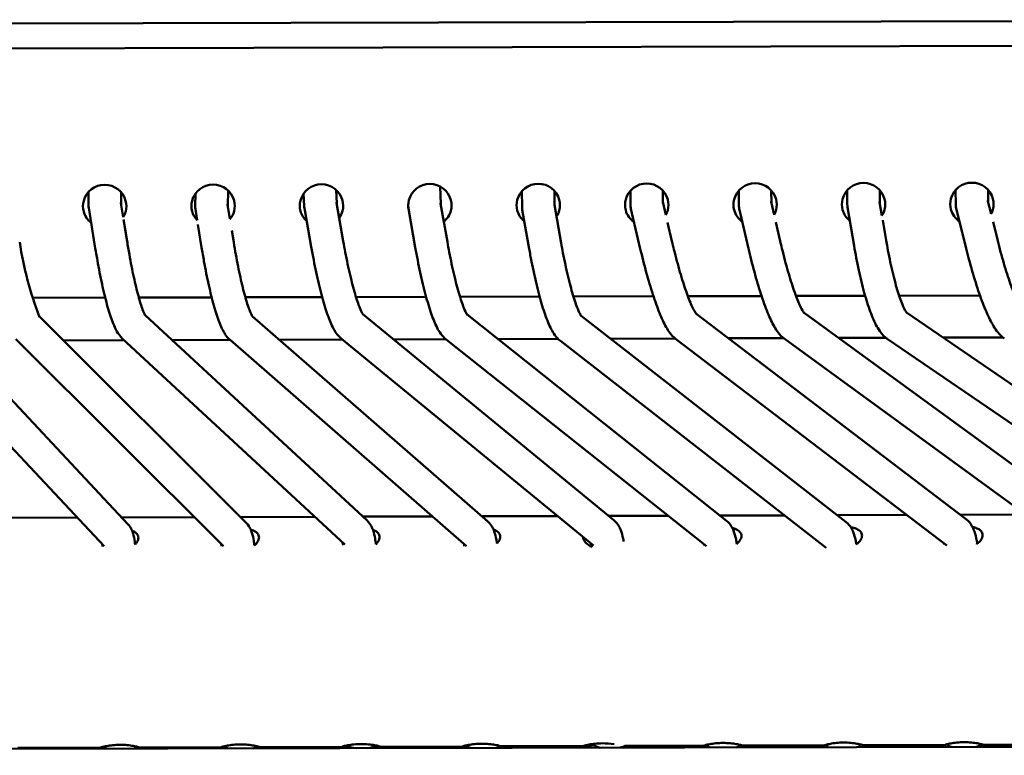
# Model space of a CAD drawing. Units: millimetres. Extents: x 0 to 420, y 0 to 247.
# Drawn here: x 159 to 171, y 236 to 245 of the extents above; entities that cross this region are included whole.
import ezdxf

# ---------------------------------------------------------------- set-up
doc = ezdxf.new("R2010")
doc.units = ezdxf.units.MM
doc.header["$LTSCALE"] = 0.75
doc.layers.add('Visible', color=7, linetype='Continuous', lineweight=50)

msp = doc.modelspace()

# ---------------------------------------------------------------- linework, layer by layer
at = {"layer": 'Visible', "extrusion": (-1e-16, -1, 2.966e-13)}
for p, q in [((57.2409, 245.2), (179.2102, 245.47443)), ((53.90973, 244.86954), (182.54573, 245.18061)), ((163.70122, 243.20382), (163.69617, 243.42004)), ((159.37017, 243.18807), (159.36904, 243.35427)), ((159.77005, 243.20609), (159.76907, 243.35162)), ((160.68111, 243.1817), (160.68655, 243.33813)), ((161.08156, 243.18746), (161.08791, 243.37017)), ((162.02243, 243.18178), (162.01504, 243.33463)), ((162.42136, 243.21356), (162.41328, 243.38088)), ((164.70112, 243.16703), (164.69979, 243.36426)), ((165.101, 243.18658), (165.09977, 243.36746)), ((166.03455, 243.19362), (166.03337, 243.36778)), ((166.43439, 243.21882), (166.43336, 243.3704)), ((167.36788, 243.19682), (167.3667, 243.371)), ((167.76772, 243.22158), (167.76669, 243.37362)), ((168.70121, 243.20003), (168.70003, 243.37423)), ((169.10109, 243.21899), (169.10002, 243.37685)), ((170.03336, 243.37745), (170.03454, 243.20324)), ((170.43335, 243.38007), (170.43437, 243.22964)), ((159.79597, 243.04515), (159.76859, 243.21516)), ((161.10831, 243.02317), (161.07965, 243.19914)), ((162.50258, 242.74878), (162.42007, 243.22092)), ((163.30168, 243.17937), (163.30128, 243.19665)), ((163.78251, 242.74161), (163.69965, 243.21274)), ((165.18232, 242.72608), (165.09924, 243.19654)), ((166.46871, 243.07275), (166.43129, 243.23201)), ((167.80149, 243.07495), (167.76474, 243.23451)), ((168.78545, 242.69038), (168.70405, 243.16777)), ((169.12732, 243.06517), (169.09945, 243.2286)), ((170.47012, 243.08512), (170.43094, 243.2435)), ((159.44844, 242.68725), (159.3727, 243.15763)), ((160.70561, 243.00735), (160.68359, 243.1426)), ((162.10855, 242.67992), (162.02518, 243.157)), ((163.38855, 242.67233), (163.30465, 243.14941)), ((164.78842, 242.65651), (164.70416, 243.1336)), ((166.1556, 242.65659), (166.03985, 243.14922)), ((167.48634, 242.66104), (167.37298, 243.15329)), ((170.16388, 242.65744), (170.04039, 243.15656)), ((159.84335, 242.75083), (159.80074, 243.01547)), ((160.76018, 242.67221), (160.71418, 242.95472)), ((166.54499, 242.74808), (166.49042, 242.98033)), ((167.87614, 242.75081), (167.8222, 242.985)), ((169.17976, 242.75761), (169.13695, 243.00866)), ((170.55217, 242.75351), (170.49459, 242.98624)), ((161.15498, 242.7365), (161.13147, 242.88088)), ((168.92097, 242.07751), (168.07099, 242.07546)), ((170.33342, 242.08093), (169.33922, 242.07853)), ((159.57433, 242.05491), (158.68034, 242.05275)), ((160.88422, 242.05808), (159.98769, 242.05591)), ((162.24275, 242.06136), (161.29796, 242.05908)), ((163.52142, 242.06446), (162.65882, 242.06237)), ((164.91705, 242.06783), (163.9377, 242.06546)), ((166.31755, 242.07122), (165.33304, 242.06884)), ((167.64725, 242.07443), (166.74103, 242.07224)), ((162.79466, 239.31123), (160.06457, 241.83882)), ((165.832, 239.31523), (162.7421, 241.85041)), ((167.21715, 239.3086), (164.0254, 241.84514)), ((170.16714, 239.32287), (166.83931, 241.86129)), ((171.64251, 239.33421), (168.16942, 241.86762)), ((173.11605, 239.34353), (169.42868, 241.87273)), ((159.85346, 239.26937), (157.46932, 241.81357)), ((161.31071, 239.28038), (158.7646, 241.82058)), ((164.28084, 239.29848), (161.38179, 241.8282)), ((168.6871, 239.29337), (165.42747, 241.83082)), ((159.56159, 238.99586), (157.17156, 241.54634)), ((161.0282, 238.99721), (158.47466, 241.54482)), ((159.80844, 241.53085), (159.05736, 241.5285)), ((162.52292, 239.01771), (159.78371, 241.55374)), ((161.10951, 241.53491), (160.39524, 241.53268)), ((164.01785, 238.99709), (161.10939, 241.53501)), ((162.49076, 241.53922), (161.71572, 241.5368)), ((165.57828, 239.00599), (162.47898, 241.54889)), ((163.76252, 241.54319), (163.11899, 241.54118)), ((166.96828, 238.99544), (163.7671, 241.53947)), ((165.14416, 241.5475), (164.40282, 241.54519)), ((168.44139, 238.97773), (165.17234, 241.52252)), ((166.58531, 241.552), (165.78884, 241.54951)), ((169.92454, 239.00483), (166.58909, 241.54907)), ((167.91794, 241.55616), (167.24209, 241.55405)), ((171.40678, 239.01105), (167.92585, 241.55018)), ((169.17828, 241.56009), (168.59351, 241.55827)), ((172.88979, 239.01366), (169.19276, 241.5495)), ((170.61733, 241.56458), (169.88128, 241.56229)), ((159.23093, 239.34871), (158.30343, 239.34582)), ((160.67137, 239.35321), (159.77751, 239.35042)), ((162.15553, 239.35784), (161.23595, 239.35497)), ((163.59926, 239.36235), (162.74234, 239.35968)), ((165.1381, 239.36715), (164.20548, 239.36424)), ((166.49523, 239.37139), (165.76632, 239.36911)), ((167.92994, 239.37587), (167.13562, 239.37339)), ((169.43197, 239.38055), (168.57852, 239.37789)), ((170.89396, 239.38512), (170.08882, 239.38261)), ((118.40337, 236.4234), (195.65566, 236.57694)), ((159.52545, 236.51874), (158.50106, 236.51554)), ((159.95467, 236.53048), (159.95467, 236.53138)), ((161.00877, 236.52337), (159.98438, 236.52017)), ((162.49209, 236.528), (161.4677, 236.5248)), ((163.9754, 236.53263), (162.95101, 236.52943)), ((164.03013, 236.54422), (164.0301, 236.54915)), ((165.45872, 236.53726), (164.43433, 236.53406)), ((165.58392, 236.55896), (165.5839, 236.5648)), ((166.94204, 236.54189), (165.96705, 236.53885)), ((166.97747, 236.55001), (166.97745, 236.55433)), ((167.37746, 236.5521), (167.37746, 236.55307)), ((168.42536, 236.54652), (167.40096, 236.54332)), ((168.45298, 236.5333), (168.45283, 236.55712)), ((168.85297, 236.53578), (168.85282, 236.55955)), ((169.90867, 236.55115), (168.88428, 236.54795)), ((169.93826, 236.5587), (169.93823, 236.56224)), ((170.33825, 236.56155), (170.33823, 236.56371)), ((171.39199, 236.55578), (170.3676, 236.55258))]:
    msp.add_line(p, q, dxfattribs=at)
at = {"layer": 'Visible'}
for centre, radius, start, end in [((159.56787, 243.17624), 0.26708, 14.981744, 165.29594), ((160.9012, 243.17946), 0.26708, 14.981744, 165.29594), ((162.23453, 243.18269), 0.26708, 14.981744, 165.29594), ((163.56786, 243.18591), 0.26708, 14.981744, 165.29594), ((164.90119, 243.18914), 0.26708, 14.981744, 165.29594), ((166.23452, 243.19236), 0.26708, 14.981744, 165.29594), ((167.56785, 243.19559), 0.26708, 14.981744, 165.29594), ((168.90117, 243.19881), 0.26708, 14.981744, 165.29594), ((170.2345, 243.20203), 0.26708, 14.981744, 165.29594), ((159.55438, 243.17875), 0.25313, 194.925245, 232.95093), ((159.58456, 243.17771), 0.24969, 327.84942, 345.407085), ((160.91587, 243.18162), 0.25181, 319.737205, 345.371707), ((162.22072, 243.18502), 0.25277, 194.904266, 228.553701), ((162.2502, 243.18451), 0.25076, 323.711777, 345.389185), ((163.58132, 243.18854), 0.2531, 308.45936, 345.336875), ((164.91746, 243.19075), 0.25012, 326.029032, 345.399779), ((166.25157, 243.19371), 0.24929, 330.630867, 345.413713), ((167.58489, 243.19694), 0.24931, 330.37135, 345.41345), ((168.91769, 243.20034), 0.24987, 327.041453, 345.404025), ((170.25157, 243.20338), 0.24928, 331.3154, 345.413922), ((162.91335, 243.39785), 4.43932, 188.557937, 200.871191), ((161.92209, 238.91728), 0.58659, 9.061503, 12.439042), ((163.46976, 238.90159), 0.53269, 10.322272, 13.140997), ((164.99711, 238.90039), 0.56551, 9.036948, 13.403289), ((165.69215, 235.64772), 0.92339, 81.247349, 90.188775)]:
    msp.add_arc(centre, radius, start, end, dxfattribs=at)
at = {"layer": 'Visible', "extrusion": (0, 0, -1)}
for centre, radius, start, end in [((-159.57016, 243.18942), 0.2, 350.853729, 359.612649), ((-160.88099, 243.17474), 0.2, 350.75179, 1.992485), ((-162.22219, 243.19143), 0.2, 350.087308, 357.234192), ((-163.50163, 243.18405), 0.2, 350.025907, 358.66005), ((-164.90112, 243.16838), 0.2, 349.985144, 359.61213), ((-166.23455, 243.19497), 0.2, 346.777599, 359.612393), ((-167.56787, 243.19818), 0.2, 347.031215, 359.612393), ((-168.9012, 243.20139), 0.2, 350.324018, 359.612393), ((-170.23453, 243.20459), 0.2, 346.103082, 359.612393), ((-160.88708, 243.18167), 0.25244, 315.84868, 345.104668), ((-164.88752, 243.19155), 0.25293, 308.888729, 345.086446), ((-166.22145, 243.19511), 0.2536, 304.361788, 345.046456), ((-167.55473, 243.19831), 0.25355, 304.60802, 345.04958), ((-168.8876, 243.20127), 0.25303, 307.816442, 345.080357), ((-170.22156, 243.20486), 0.25375, 303.715116, 345.037805)]:
    msp.add_arc(centre, radius, start, end, dxfattribs=at)
for centre, major_axis, ratio, start_param, end_param in [((159.56785, 243.17942), (0.26666, 0.0018), 0.97864836, 2.89333399, 3.3986945), ((159.57016, 243.18942), (0.19954, 0.01664), 0.77350618, -0.09048484, -0.05916998), ((159.56785, 243.17942), (0.26666, 0.0018), 0.97864836, -0.24825866, 0.25710185), ((160.90117, 243.18265), (0.26666, 0.0018), 0.97864836, 2.89333399, 3.3986945), ((160.88099, 243.17474), (0.19998, 0.01268), 0.77378787, -0.11609657, -0.07600134), ((160.90117, 243.18265), (0.26666, 0.0018), 0.97864836, -0.24825866, 0.25710185), ((162.2345, 243.18587), (0.26666, 0.0018), 0.97864836, 2.89333399, 3.3986945), ((162.2345, 243.18587), (0.26666, 0.0018), 0.97864836, -0.24825866, 0.25710185), ((163.56783, 243.1891), (0.26666, 0.0018), 0.97864836, 2.92070146, 3.3986945), ((163.56783, 243.1891), (0.26666, 0.0018), 0.97864836, -0.24825866, 0.25710185), ((164.90116, 243.19232), (0.26666, 0.0018), 0.97864836, 2.89333399, 3.3986945), ((164.90116, 243.19232), (0.26666, 0.0018), 0.97864836, -0.24825866, 0.25710185), ((166.23449, 243.19554), (0.26666, 0.0018), 0.97864836, 2.89333399, 3.3986945), ((166.23455, 243.19497), (0.19909, 0.02376), 0.77413835, -0.13252755, -0.0868525), ((166.23449, 243.19554), (0.26666, 0.0018), 0.97864836, -0.24825866, 0.25710185), ((167.56782, 243.19877), (0.26666, 0.0018), 0.97864836, 2.89333399, 3.3986945), ((167.56787, 243.19818), (0.19912, 0.02331), 0.7740982, -0.12991293, -0.08512632), ((167.56782, 243.19877), (0.26666, 0.0018), 0.97864836, -0.24825866, 0.25710185), ((168.90115, 243.20199), (0.26666, 0.0018), 0.97864836, 2.89333399, 3.3986945), ((168.90115, 243.20199), (0.26666, 0.0018), 0.97864836, -0.24825866, 0.25710185), ((170.23448, 243.20522), (0.26666, 0.0018), 0.97864836, 2.89333399, 3.3986945), ((170.23453, 243.20459), (0.199, 0.02494), 0.77424893, -0.13948014, -0.09144643), ((170.23448, 243.20522), (0.26666, 0.0018), 0.97864836, -0.24825866, 0.25710185)]:
    msp.add_ellipse(centre, major_axis=major_axis, ratio=ratio, start_param=start_param, end_param=end_param, dxfattribs=at)
at = {"layer": 'Visible', "extrusion": (0, -1e-16, -1)}
for centre, major_axis, ratio, start_param, end_param in [((162.22219, 243.19143), (0.19893, 0.0221), 0.77311874, -0.0738501, -0.04824328), ((163.50163, 243.18405), (0.19925, 0.01974), 0.77355669, -0.08919361, -0.05832957), ((168.9012, 243.20139), (0.19949, 0.01756), 0.77364847, -0.09594554, -0.06276429)]:
    msp.add_ellipse(centre, major_axis=major_axis, ratio=ratio, start_param=start_param, end_param=end_param, dxfattribs=at)
at = {"layer": 'Visible', "extrusion": (0, 1e-16, -1)}
msp.add_ellipse((164.90112, 243.16838), major_axis=(0.19946, 0.01816), ratio=0.77377832, start_param=-0.09943519, end_param=-0.06506751, dxfattribs=at)
at = {"layer": 'Visible'}
for centre, major_axis, ratio, start_param, end_param in [((159.75467, 236.531), (-0.2, 0.00052), 0.26628823, 0.03268651, 0.51461926), ((159.75467, 236.531), (-0.2, 0.00052), 0.26628823, 2.66141234, 3.14159265), ((161.24236, 236.54237), (0.2, 0.00124), 0.26874505, 3.24391892, 3.80655998), ((161.24236, 236.54237), (0.2, 0.00124), 0.26874505, -0.69627343, -0.15091559), ((162.72958, 236.56224), (0.2, 0.00074), 0.26893843, 3.48525392, 4.36801104), ((162.72958, 236.56224), (0.2, 0.00074), 0.26893843, -1.23923963, -0.39525467), ((164.23012, 236.54545), (0.2, 0.00123), 0.26880291, 3.14159265, 3.73987506), ((164.23012, 236.54545), (0.2, 0.00123), 0.26880291, -0.62923402, -0.13992125), ((165.78392, 236.55972), (0.2, 0.00075), 0.26763763, 3.14159265, 4.04154807), ((165.78392, 236.55972), (0.2, 0.00075), 0.26763763, -0.91325105, -0.33443627), ((167.17747, 236.55106), (0.2, 0.00104), 0.26755849, 3.14159265, 3.74094074), ((167.17747, 236.55106), (0.2, 0.00104), 0.26755849, -0.62351726, 0), ((168.65297, 236.53454), (0.2, 0.00124), 0.26750165, 3.14159265, 3.33810583), ((168.65297, 236.53454), (0.2, 0.00124), 0.26750165, -0.2279326, 0), ((170.13825, 236.56013), (0.19999, 0.00143), 0.26922325, 3.14159265, 3.8035444), ((170.13825, 236.56013), (0.19999, 0.00143), 0.26922325, -0.70015186, 0)]:
    msp.add_ellipse(centre, major_axis=major_axis, ratio=ratio, start_param=start_param, end_param=end_param, dxfattribs=at)
for points, knots in [([(159.78371, 241.55374), (159.75883, 241.57678), (159.74359, 241.59805), (159.70017, 241.66581), (159.67992, 241.71351), (159.63747, 241.82852), (159.61691, 241.89488), (159.57587, 242.04561), (159.55551, 242.12983), (159.51576, 242.31239), (159.49638, 242.41069), (159.4678, 242.57019), (159.45793, 242.62829), (159.44844, 242.68725)], [4.85983024, 4.85983024, 4.85983024, 4.85983024, 4.96887386, 4.96887386, 5.21253043, 5.21253043, 5.456187, 5.456187, 5.69984357, 5.69984357, 5.94350015, 5.94350015, 6.0781131, 6.0781131, 6.0781131, 6.0781131]), ([(160.06725, 241.83437), (160.06725, 241.83437), (160.06495, 241.8379), (160.05518, 241.85662), (160.04488, 241.87983), (160.01804, 241.95275), (160.00024, 242.00945), (159.96364, 242.14412), (159.94474, 242.22221), (159.90739, 242.39399), (159.88893, 242.48768), (159.86171, 242.63979), (159.85236, 242.69487), (159.84335, 242.75083)], [4.9509964, 4.9509964, 4.9509964, 4.9509964, 5.03810129, 5.03810129, 5.21430499, 5.21430499, 5.45796157, 5.45796157, 5.70161814, 5.70161814, 5.94527471, 5.94527471, 6.0781131, 6.0781131, 6.0781131, 6.0781131]), ([(161.38456, 241.82379), (161.38456, 241.82379), (161.38191, 241.82769), (161.3711, 241.84775), (161.3601, 241.87178), (161.33182, 241.94645), (161.31332, 242.00382), (161.27548, 242.13969), (161.25603, 242.21831), (161.21781, 242.39095), (161.19902, 242.48498), (161.17219, 242.63355), (161.16343, 242.68464), (161.15498, 242.7365)], [4.95233977, 4.95233977, 4.95233977, 4.95233977, 5.04507796, 5.04507796, 5.2238901, 5.2238901, 5.46754667, 5.46754667, 5.71120324, 5.71120324, 5.95485981, 5.95485981, 6.0781131, 6.0781131, 6.0781131, 6.0781131]), ([(162.7449, 241.84623), (162.7449, 241.84623), (162.74171, 241.85067), (162.72933, 241.8727), (162.7173, 241.8979), (162.68685, 241.97481), (162.66724, 242.0327), (162.62716, 242.16926), (162.60658, 242.24803), (162.56616, 242.42064), (162.54629, 242.51449), (162.51894, 242.65732), (162.51063, 242.70274), (162.50258, 242.74878)], [3.36193583, 3.36193583, 3.36193583, 3.36193583, 3.46252235, 3.46252235, 3.64515587, 3.64515587, 3.88786163, 3.88786163, 4.13056739, 4.13056739, 4.37327315, 4.37327315, 4.48311381, 4.48311381, 4.48311381, 4.48311381]), ([(164.02822, 241.84105), (164.02822, 241.84105), (164.0247, 241.84581), (164.01146, 241.86902), (163.99893, 241.89493), (163.96751, 241.97329), (163.94749, 242.0317), (163.90667, 242.16919), (163.88578, 242.24837), (163.84488, 242.42164), (163.82484, 242.51574), (163.7979, 242.65599), (163.79008, 242.69853), (163.78251, 242.74161)], [3.36222166, 3.36222166, 3.36222166, 3.36222166, 3.4674102, 3.4674102, 3.65213711, 3.65213711, 3.89484287, 3.89484287, 4.13754863, 4.13754863, 4.38025439, 4.38025439, 4.48311381, 4.48311381, 4.48311381, 4.48311381]), ([(165.43029, 241.8268), (165.43029, 241.8268), (165.42654, 241.8318), (165.41268, 241.85588), (165.39981, 241.88229), (165.36772, 241.96167), (165.34742, 242.02045), (165.30612, 242.1586), (165.28503, 242.23806), (165.24382, 242.41179), (165.22368, 242.50608), (165.19704, 242.64452), (165.18957, 242.68505), (165.18232, 242.72608)], [3.36232356, 3.36232356, 3.36232356, 3.36232356, 3.47079134, 3.47079134, 3.65698957, 3.65698957, 3.89969533, 3.89969533, 4.14240109, 4.14240109, 4.38510685, 4.38510685, 4.48311381, 4.48311381, 4.48311381, 4.48311381]), ([(166.84169, 241.85824), (166.84169, 241.85824), (166.8366, 241.86454), (166.8191, 241.8929), (166.80382, 241.92182), (166.76626, 242.0055), (166.74284, 242.06501), (166.69425, 242.20378), (166.66901, 242.28312), (166.61867, 242.45598), (166.59356, 242.5495), (166.56112, 242.68035), (166.55299, 242.71404), (166.54499, 242.74808)], [4.95674021, 4.95674021, 4.95674021, 4.95674021, 5.08009828, 5.08009828, 5.27445995, 5.27445995, 5.51590468, 5.51590468, 5.7573494, 5.7573494, 5.99879412, 5.99879412, 6.08095199, 6.08095199, 6.08095199, 6.08095199]), ([(168.17187, 241.86457), (168.17187, 241.86457), (168.17187, 241.86457), (168.17173, 241.86473), (168.1663, 241.87132), (168.14794, 241.90066), (168.13221, 241.93013), (168.09389, 242.01497), (168.07023, 242.07491), (168.02145, 242.2145), (167.99625, 242.2942), (167.94629, 242.46766), (167.92152, 242.56142), (167.89047, 242.6894), (167.88324, 242.71996), (167.87614, 242.75081)], [4.95821644, 4.95821644, 4.95821644, 4.95821644, 4.95973276, 4.95973276, 5.08615091, 5.08615091, 5.28194585, 5.28194585, 5.52328965, 5.52328965, 5.76463346, 5.76463346, 6.00597726, 6.00597726, 6.08045639, 6.08045639, 6.08045639, 6.08045639]), ([(169.19276, 241.5495), (169.15784, 241.57345), (169.13456, 241.5992), (169.07696, 241.67344), (169.04989, 241.7252), (168.99626, 241.84634), (168.97099, 241.91541), (168.92186, 242.07067), (168.89813, 242.15675), (168.85291, 242.34234), (168.83146, 242.44181), (168.80255, 242.59297), (168.7938, 242.64138), (168.78545, 242.69038)], [3.26811046, 3.26811046, 3.26811046, 3.26811046, 3.39934808, 3.39934808, 3.64180754, 3.64180754, 3.884267, 3.884267, 4.12672646, 4.12672646, 4.36918591, 4.36918591, 4.48040776, 4.48040776, 4.48040776, 4.48040776]), ([(169.4316, 241.86895), (169.4316, 241.86895), (169.42636, 241.87539), (169.4089, 241.90456), (169.39422, 241.93383), (169.35905, 242.01898), (169.33771, 242.07982), (169.29504, 242.22159), (169.27362, 242.30261), (169.23251, 242.47886), (169.21281, 242.5741), (169.18956, 242.70113), (169.18459, 242.72925), (169.17976, 242.75761)], [3.36324526, 3.36324526, 3.36324526, 3.36324526, 3.49099777, 3.49099777, 3.68509857, 3.68509857, 3.92755803, 3.92755803, 4.17001749, 4.17001749, 4.41247695, 4.41247695, 4.48040776, 4.48040776, 4.48040776, 4.48040776]), ([(170.86648, 241.87718), (170.86648, 241.87718), (170.86644, 241.87722), (170.86536, 241.87837), (170.85873, 241.88617), (170.83721, 241.91909), (170.81948, 241.95089), (170.77734, 242.03998), (170.75197, 242.10109), (170.69984, 242.24244), (170.673, 242.32273), (170.61993, 242.49685), (170.59369, 242.59067), (170.56308, 242.70984), (170.55759, 242.7316), (170.55217, 242.75351)], [4.95976064, 4.95976064, 4.95976064, 4.95976064, 4.97030893, 4.97030893, 5.10382693, 5.10382693, 5.30612559, 5.30612559, 5.54668436, 5.54668436, 5.78724313, 5.78724313, 6.0278019, 6.0278019, 6.08098358, 6.08098358, 6.08098358, 6.08098358]), ([(161.10939, 241.53502), (161.08263, 241.55836), (161.066, 241.58051), (161.0199, 241.64963), (160.99837, 241.69823), (160.95378, 241.81463), (160.93231, 241.88161), (160.88969, 242.03344), (160.86866, 242.11814), (160.82779, 242.30153), (160.80798, 242.40019), (160.77923, 242.55845), (160.76951, 242.61493), (160.76018, 242.67221)], [4.85983024, 4.85983024, 4.85983024, 4.85983024, 4.97287465, 4.97287465, 5.21653122, 5.21653122, 5.46018779, 5.46018779, 5.70384436, 5.70384436, 5.94750094, 5.94750094, 6.0781131, 6.0781131, 6.0781131, 6.0781131]), ([(162.47898, 241.54889), (162.45032, 241.5724), (162.43223, 241.59531), (162.38348, 241.66514), (162.36042, 241.7142), (162.31307, 241.83102), (162.29026, 241.89811), (162.245, 242.04988), (162.22267, 242.13443), (162.17927, 242.31734), (162.15822, 242.41566), (162.12807, 242.57117), (162.11812, 242.62517), (162.10855, 242.67992)], [3.26958501, 3.26958501, 3.26958501, 3.26958501, 3.38728132, 3.38728132, 3.62998708, 3.62998708, 3.87269284, 3.87269284, 4.1153986, 4.1153986, 4.35810436, 4.35810436, 4.48311381, 4.48311381, 4.48311381, 4.48311381]), ([(163.7671, 241.53947), (163.73732, 241.56314), (163.71835, 241.58658), (163.66806, 241.6572), (163.64423, 241.70676), (163.59562, 241.82439), (163.57228, 241.89185), (163.52608, 242.0443), (163.50335, 242.12914), (163.4593, 242.31257), (163.438, 242.4111), (163.4078, 242.56577), (163.39799, 242.61869), (163.38855, 242.67232)], [3.26958501, 3.26958501, 3.26958501, 3.26958501, 3.38992917, 3.38992917, 3.63263493, 3.63263493, 3.87534069, 3.87534069, 4.11804645, 4.11804645, 4.36075221, 4.36075221, 4.48311381, 4.48311381, 4.48311381, 4.48311381]), ([(165.17234, 241.52252), (165.14181, 241.54628), (165.12225, 241.57007), (165.07093, 241.64121), (165.0466, 241.6911), (164.99716, 241.80927), (164.97345, 241.87698), (164.92664, 242.02987), (164.90365, 242.11492), (164.85917, 242.29868), (164.8377, 242.39737), (164.80747, 242.55145), (164.79775, 242.60364), (164.78842, 242.65651)], [3.26958501, 3.26958501, 3.26958501, 3.26958501, 3.39172589, 3.39172589, 3.63443165, 3.63443165, 3.87713741, 3.87713741, 4.11984317, 4.11984317, 4.36254893, 4.36254893, 4.48311381, 4.48311381, 4.48311381, 4.48311381]), ([(166.58909, 241.54907), (166.5577, 241.57301), (166.53759, 241.59686), (166.48548, 241.66648), (166.45923, 241.71543), (166.40495, 241.83178), (166.37808, 241.89867), (166.32386, 242.0496), (166.2966, 242.13354), (166.24272, 242.31478), (166.21611, 242.41205), (166.17862, 242.56039), (166.16697, 242.60819), (166.1556, 242.65659)], [4.87372837, 4.87372837, 4.87372837, 4.87372837, 5.00347394, 5.00347394, 5.24491867, 5.24491867, 5.48636339, 5.48636339, 5.72780812, 5.72780812, 5.96925284, 5.96925284, 6.08095199, 6.08095199, 6.08095199, 6.08095199]), ([(167.92584, 241.55018), (167.89293, 241.57419), (167.87157, 241.59871), (167.81727, 241.66949), (167.79016, 241.71908), (167.73462, 241.83644), (167.70735, 241.90378), (167.65262, 242.05553), (167.62528, 242.13983), (167.57153, 242.32172), (167.54514, 242.41929), (167.50844, 242.56692), (167.49724, 242.61369), (167.48634, 242.66104)], [4.87373736, 4.87373736, 4.87373736, 4.87373736, 5.00606109, 5.00606109, 5.2474049, 5.2474049, 5.4887487, 5.4887487, 5.73009251, 5.73009251, 5.97143632, 5.97143632, 6.08045639, 6.08045639, 6.08045639, 6.08045639]), ([(170.63257, 241.55356), (170.59676, 241.57782), (170.57303, 241.60357), (170.51488, 241.6758), (170.48564, 241.72602), (170.42616, 241.84428), (170.39693, 241.912), (170.33838, 242.06422), (170.30916, 242.14861), (170.25179, 242.33043), (170.22366, 242.42783), (170.18556, 242.57136), (170.17459, 242.61415), (170.16388, 242.65744)], [4.87818973, 4.87818973, 4.87818973, 4.87818973, 5.01887731, 5.01887731, 5.25943608, 5.25943608, 5.49999485, 5.49999485, 5.74055362, 5.74055362, 5.98111238, 5.98111238, 6.08098358, 6.08098358, 6.08098358, 6.08098358]), ([(159.94271, 239.01703), (159.94126, 239.02885), (159.93972, 239.04034), (159.93278, 239.08698), (159.92672, 239.11877), (159.91234, 239.16737), (159.90673, 239.18379), (159.88923, 239.22129), (159.87826, 239.24291), (159.85346, 239.26937)], [5.611275283, 5.611275283, 5.611275283, 5.611275283, 5.685242489, 5.685242489, 5.920046641, 5.920046641, 6.037448717, 6.037448717, 6.154850793, 6.154850793, 6.154850793, 6.154850793]), ([(159.94254, 239.01692), (159.95122, 239.02571), (159.95877, 239.03497), (159.97699, 239.0633), (159.98299, 239.08272), (159.98271, 239.11632), (159.97694, 239.13288), (159.95305, 239.16161), (159.93491, 239.17382), (159.91087, 239.18429), (159.90791, 239.18551), (159.90485, 239.18668)], [1.420517937, 1.420517937, 1.420517937, 1.420517937, 1.490957242, 1.490957242, 1.633194174, 1.633194174, 1.768409713, 1.768409713, 1.903625253, 1.903625253, 1.921874468, 1.921874468, 1.921874468, 1.921874468]), ([(161.41008, 239.00709), (161.40771, 239.02606), (161.40511, 239.04422), (161.39627, 239.09729), (161.38952, 239.12936), (161.37365, 239.17858), (161.36747, 239.19525), (161.34842, 239.23308), (161.33633, 239.25483), (161.31071, 239.28038)], [5.572399549, 5.572399549, 5.572399549, 5.572399549, 5.686893941, 5.686893941, 5.921081459, 5.921081459, 6.038175217, 6.038175217, 6.155268976, 6.155268976, 6.155268976, 6.155268976]), ([(161.40718, 239.00476), (161.42387, 239.01812), (161.43808, 239.03337), (161.4603, 239.06793), (161.46631, 239.08735), (161.46603, 239.12095), (161.46026, 239.13751), (161.43637, 239.16624), (161.41822, 239.17845), (161.38746, 239.19185), (161.37668, 239.19567), (161.36501, 239.19903)], [1.373805019, 1.373805019, 1.373805019, 1.373805019, 1.490957242, 1.490957242, 1.633194174, 1.633194174, 1.768409713, 1.768409713, 1.903625253, 1.903625253, 1.964836023, 1.964836023, 1.964836023, 1.964836023]), ([(162.90136, 239.01867), (162.91337, 239.02963), (162.92366, 239.04151), (162.94362, 239.07256), (162.94963, 239.09198), (162.94934, 239.12558), (162.94357, 239.14214), (162.91968, 239.17087), (162.90154, 239.18308), (162.87587, 239.19427), (162.87111, 239.19615), (162.86612, 239.19794)], [1.400151094, 1.400151094, 1.400151094, 1.400151094, 1.490957242, 1.490957242, 1.633194174, 1.633194174, 1.768409713, 1.768409713, 1.903625253, 1.903625253, 1.932342055, 1.932342055, 1.932342055, 1.932342055]), ([(164.39344, 239.03177), (164.40172, 239.04028), (164.40894, 239.0492), (164.42694, 239.07719), (164.43294, 239.09661), (164.43266, 239.13021), (164.42689, 239.14677), (164.403, 239.1755), (164.38486, 239.18771), (164.35912, 239.19893), (164.35428, 239.20083), (164.34921, 239.20265)], [1.423093998, 1.423093998, 1.423093998, 1.423093998, 1.490957242, 1.490957242, 1.633194174, 1.633194174, 1.768409713, 1.768409713, 1.903625253, 1.903625253, 1.932772822, 1.932772822, 1.932772822, 1.932772822]), ([(167.33955, 239.02257), (167.35663, 239.0361), (167.37117, 239.05162), (167.39357, 239.08645), (167.39958, 239.10587), (167.39929, 239.13947), (167.39353, 239.15603), (167.36963, 239.18476), (167.35149, 239.19697), (167.31788, 239.21161), (167.30344, 239.21642), (167.28765, 239.22042)], [1.371723762, 1.371723762, 1.371723762, 1.371723762, 1.490957242, 1.490957242, 1.633194174, 1.633194174, 1.768409713, 1.768409713, 1.903625253, 1.903625253, 1.983033477, 1.983033477, 1.983033477, 1.983033477]), ([(168.81068, 239.01817), (168.81137, 239.01865), (168.81205, 239.01912), (168.83417, 239.03475), (168.85252, 239.05318), (168.87689, 239.09108), (168.8829, 239.1105), (168.88261, 239.14418), (168.87679, 239.16081), (168.85267, 239.18964), (168.83437, 239.20187), (168.7939, 239.21935), (168.77008, 239.22618), (168.74393, 239.23086)], [1.344254811, 1.344254811, 1.344254811, 1.344254811, 1.348720309, 1.348720309, 1.490957242, 1.490957242, 1.633194174, 1.633194174, 1.769079318, 1.769079318, 1.904964461, 1.904964461, 2.026530266, 2.026530266, 2.026530266, 2.026530266]), ([(170.29289, 239.02204), (170.29395, 239.02277), (170.295, 239.0235), (170.31749, 239.03938), (170.33584, 239.05781), (170.36021, 239.09571), (170.36621, 239.11513), (170.36593, 239.14881), (170.3601, 239.16544), (170.33599, 239.19427), (170.31768, 239.2065), (170.28069, 239.22248), (170.26191, 239.22828), (170.24127, 239.23273)], [1.341857442, 1.341857442, 1.341857442, 1.341857442, 1.348720309, 1.348720309, 1.490957242, 1.490957242, 1.633194174, 1.633194174, 1.769079318, 1.769079318, 1.904964461, 1.904964461, 2.0044152, 2.0044152, 2.0044152, 2.0044152]), ([(165.44971, 239.11149), (165.451, 239.0957), (165.45724, 239.07841), (165.48087, 239.04266), (165.49949, 239.02434), (165.53295, 239.00115), (165.54659, 238.99332), (165.56155, 238.98645)], [0.549847977, 0.549847977, 0.549847977, 0.549847977, 0.677081012, 0.677081012, 0.819317944, 0.819317944, 0.896718216, 0.896718216, 0.896718216, 0.896718216]), ([(159.75584, 236.55258), (159.72643, 236.55249), (159.69538, 236.55086), (159.63883, 236.54526), (159.61329, 236.54139), (159.57154, 236.5338), (159.55297, 236.52954), (159.52812, 236.52287), (159.52184, 236.5205), (159.52163, 236.51846), (159.5272, 236.51854), (159.54426, 236.52014), (159.55074, 236.52083), (159.55819, 236.52162)], [0, 0, 0, 0, 0.132350591, 0.132350591, 0.264701183, 0.264701183, 0.406938115, 0.406938115, 0.549175047, 0.549175047, 0.685060191, 0.685060191, 0.745419181, 0.745419181, 0.745419181, 0.745419181]), ([(159.95245, 236.52271), (159.95946, 236.52201), (159.96561, 236.52141), (159.98256, 236.51996), (159.9883, 236.51992), (159.9885, 236.52196), (159.98245, 236.52429), (159.95799, 236.53081), (159.93959, 236.53495), (159.8981, 236.54228), (159.87267, 236.54599), (159.81626, 236.55123), (159.78525, 236.55267), (159.75584, 236.55258)], [1.426491135, 1.426491135, 1.426491135, 1.426491135, 1.483647077, 1.483647077, 1.618862616, 1.618862616, 1.761099548, 1.761099548, 1.903336481, 1.903336481, 2.035687072, 2.035687072, 2.168037663, 2.168037663, 2.168037663, 2.168037663]), ([(161.23916, 236.55721), (161.20975, 236.55712), (161.1787, 236.55549), (161.12215, 236.54989), (161.09661, 236.54602), (161.05486, 236.53843), (161.03629, 236.53417), (161.01143, 236.5275), (161.00516, 236.52513), (161.00495, 236.52309), (161.01051, 236.52317), (161.02937, 236.52494), (161.03865, 236.52595), (161.04948, 236.5271)], [0, 0, 0, 0, 0.132350591, 0.132350591, 0.264701183, 0.264701183, 0.406938115, 0.406938115, 0.549175047, 0.549175047, 0.685060191, 0.685060191, 0.766100388, 0.766100388, 0.766100388, 0.766100388]), ([(161.43335, 236.52757), (161.44138, 236.52678), (161.44836, 236.52609), (161.46588, 236.52459), (161.47161, 236.52455), (161.47182, 236.52659), (161.46577, 236.52892), (161.4413, 236.53544), (161.42291, 236.53958), (161.38141, 236.54691), (161.35599, 236.55062), (161.29958, 236.55586), (161.26857, 236.5573), (161.23916, 236.55721)], [1.420023194, 1.420023194, 1.420023194, 1.420023194, 1.483647077, 1.483647077, 1.618862616, 1.618862616, 1.761099548, 1.761099548, 1.903336481, 1.903336481, 2.035687072, 2.035687072, 2.168037663, 2.168037663, 2.168037663, 2.168037663]), ([(162.72247, 236.56184), (162.69306, 236.56175), (162.66202, 236.56012), (162.60546, 236.55452), (162.57993, 236.55065), (162.53818, 236.54306), (162.51961, 236.5388), (162.49475, 236.53213), (162.48848, 236.52976), (162.48827, 236.52772), (162.49383, 236.5278), (162.51746, 236.53002), (162.53554, 236.5321), (162.55696, 236.53422), (162.5572, 236.53424), (162.55743, 236.53427)], [0, 0, 0, 0, 0.132350591, 0.132350591, 0.264701183, 0.264701183, 0.406938115, 0.406938115, 0.549175047, 0.549175047, 0.685060191, 0.685060191, 0.820945334, 0.820945334, 0.822451214, 0.822451214, 0.822451214, 0.822451214]), ([(162.89841, 236.534), (162.91426, 236.53247), (162.92775, 236.53106), (162.9492, 236.52922), (162.95493, 236.52918), (162.95514, 236.53122), (162.94908, 236.53355), (162.92462, 236.54007), (162.90622, 236.54421), (162.86473, 236.55154), (162.8393, 236.55525), (162.7829, 236.56049), (162.75189, 236.56193), (162.72247, 236.56184)], [1.375523674, 1.375523674, 1.375523674, 1.375523674, 1.483647077, 1.483647077, 1.618862616, 1.618862616, 1.761099548, 1.761099548, 1.903336481, 1.903336481, 2.035687072, 2.035687072, 2.168037663, 2.168037663, 2.168037663, 2.168037663]), ([(164.20579, 236.56647), (164.17638, 236.56638), (164.14533, 236.56475), (164.08878, 236.55915), (164.06325, 236.55528), (164.02149, 236.54769), (164.00292, 236.54343), (163.97807, 236.53676), (163.97179, 236.53439), (163.97159, 236.53235), (163.97715, 236.53243), (163.99916, 236.5345), (164.01403, 236.53618), (164.03154, 236.53797)], [0, 0, 0, 0, 0.132350591, 0.132350591, 0.264701183, 0.264701183, 0.406938115, 0.406938115, 0.549175047, 0.549175047, 0.685060191, 0.685060191, 0.80236675, 0.80236675, 0.80236675, 0.80236675]), ([(164.42502, 236.53452), (164.43394, 236.53386), (164.43826, 236.53394), (164.43846, 236.53585), (164.4324, 236.53818), (164.40794, 236.5447), (164.38954, 236.54884), (164.34805, 236.55617), (164.32262, 236.55988), (164.26621, 236.56512), (164.2352, 236.56656), (164.20579, 236.56647)], [1.501619104, 1.501619104, 1.501619104, 1.501619104, 1.618862616, 1.618862616, 1.761099548, 1.761099548, 1.903336481, 1.903336481, 2.035687072, 2.035687072, 2.168037663, 2.168037663, 2.168037663, 2.168037663]), ([(165.68911, 236.5711), (165.6597, 236.57101), (165.62865, 236.56938), (165.5721, 236.56378), (165.54656, 236.55991), (165.50481, 236.55232), (165.48624, 236.54806), (165.46139, 236.54139), (165.45511, 236.53902), (165.4549, 236.53698), (165.46047, 236.53706), (165.48409, 236.53928), (165.50218, 236.54136), (165.54124, 236.54523), (165.56331, 236.5472), (165.58762, 236.54878)], [0, 0, 0, 0, 0.132350591, 0.132350591, 0.264701183, 0.264701183, 0.406938115, 0.406938115, 0.549175047, 0.549175047, 0.685060191, 0.685060191, 0.820945334, 0.820945334, 0.935600124, 0.935600124, 0.935600124, 0.935600124]), ([(167.17243, 236.57573), (167.14302, 236.57564), (167.11197, 236.57401), (167.05542, 236.56841), (167.02988, 236.56454), (166.98813, 236.55695), (166.96956, 236.55269), (166.9447, 236.54602), (166.93843, 236.54365), (166.93822, 236.54161), (166.94378, 236.54169), (166.96168, 236.54337), (166.96941, 236.5442), (166.97838, 236.54515)], [0, 0, 0, 0, 0.132350591, 0.132350591, 0.264701183, 0.264701183, 0.406938115, 0.406938115, 0.549175047, 0.549175047, 0.685060191, 0.685060191, 0.754981759, 0.754981759, 0.754981759, 0.754981759]), ([(167.37579, 236.54519), (167.38005, 236.54478), (167.38389, 236.54442), (167.39915, 236.54311), (167.40488, 236.54307), (167.40509, 236.54511), (167.39904, 236.54744), (167.37457, 236.55396), (167.35618, 236.5581), (167.31468, 236.56543), (167.28926, 236.56914), (167.23285, 236.57438), (167.20184, 236.57582), (167.17243, 236.57573)], [1.445658317, 1.445658317, 1.445658317, 1.445658317, 1.483647077, 1.483647077, 1.618862616, 1.618862616, 1.761099548, 1.761099548, 1.903336481, 1.903336481, 2.035687072, 2.035687072, 2.168037663, 2.168037663, 2.168037663, 2.168037663]), ([(168.65574, 236.58036), (168.62633, 236.58027), (168.59529, 236.57863), (168.53873, 236.57304), (168.5132, 236.56917), (168.47144, 236.56158), (168.45288, 236.55732), (168.42802, 236.55065), (168.42175, 236.54828), (168.42156, 236.54643), (168.42514, 236.54633), (168.43269, 236.54689)], [0, 0, 0, 0, 0.132350591, 0.132350591, 0.264701183, 0.264701183, 0.406938115, 0.406938115, 0.549175047, 0.549175047, 0.658460551, 0.658460551, 0.658460551, 0.658460551]), ([(168.87642, 236.5483), (168.88436, 236.54776), (168.88822, 236.54788), (168.88841, 236.54974), (168.88235, 236.55207), (168.85789, 236.55859), (168.83949, 236.56273), (168.798, 236.57006), (168.77257, 236.57377), (168.71616, 236.57901), (168.68515, 236.58045), (168.65574, 236.58036)], [1.508097557, 1.508097557, 1.508097557, 1.508097557, 1.618863206, 1.618863206, 1.761100139, 1.761100139, 1.903337071, 1.903337071, 2.035687662, 2.035687662, 2.168038254, 2.168038254, 2.168038254, 2.168038254]), ([(170.13906, 236.58499), (170.10965, 236.5849), (170.0786, 236.58326), (170.02205, 236.57767), (169.99651, 236.5738), (169.95476, 236.56621), (169.93619, 236.56195), (169.91134, 236.55528), (169.90506, 236.55291), (169.90487, 236.55103), (169.90879, 236.55095), (169.91706, 236.55161)], [0, 0, 0, 0, 0.132350591, 0.132350591, 0.264701183, 0.264701183, 0.406938115, 0.406938115, 0.549175047, 0.549175047, 0.66341891, 0.66341891, 0.66341891, 0.66341891]), ([(170.33676, 236.55501), (170.34325, 236.55437), (170.34896, 236.55381), (170.36573, 236.55237), (170.37152, 236.55232), (170.37172, 236.55437), (170.36567, 236.5567), (170.34121, 236.56322), (170.32281, 236.56736), (170.28132, 236.57469), (170.25589, 236.5784), (170.19948, 236.58364), (170.16847, 236.58508), (170.13906, 236.58499)], [1.429423378, 1.429423378, 1.429423378, 1.429423378, 1.482978063, 1.482978063, 1.618863206, 1.618863206, 1.761100139, 1.761100139, 1.903337071, 1.903337071, 2.035687662, 2.035687662, 2.168038254, 2.168038254, 2.168038254, 2.168038254])]:
    msp.add_open_spline(points, degree=3, knots=knots, dxfattribs=at)
at = {"layer": 'Visible', "extrusion": (1.2514e-12, 2.739e-13, -1)}
msp.add_open_spline([(162.90367, 239.02076), (162.90073, 239.04474), (162.89741, 239.06751), (162.88723, 239.12531), (162.87995, 239.15797), (162.86259, 239.20841), (162.85579, 239.22556), (162.83494, 239.26421), (162.82148, 239.2864), (162.79466, 239.31123)], degree=3, knots=[5.546390066, 5.546390066, 5.546390066, 5.546390066, 5.687239016, 5.687239016, 5.921667479, 5.921667479, 6.038881711, 6.038881711, 6.156095943, 6.156095943, 6.156095943, 6.156095943], dxfattribs=at)
at = {"layer": 'Visible', "extrusion": (1.23e-12, 3.062e-13, -1)}
msp.add_open_spline([(164.39352, 239.03152), (164.39128, 239.04644), (164.38885, 239.06088), (164.37932, 239.11138), (164.37143, 239.1445), (164.35262, 239.19578), (164.34523, 239.21326), (164.32285, 239.25227), (164.30829, 239.27453), (164.28084, 239.29848)], degree=3, knots=[5.597099686, 5.597099686, 5.597099686, 5.597099686, 5.687239016, 5.687239016, 5.921667479, 5.921667479, 6.038881711, 6.038881711, 6.156095943, 6.156095943, 6.156095943, 6.156095943], dxfattribs=at)
at = {"layer": 'Visible', "extrusion": (1.3e-12, 3.706e-13, -1)}
msp.add_open_spline([(165.95048, 239.05304), (165.94846, 239.06541), (165.9463, 239.07745), (165.93666, 239.12618), (165.92824, 239.15989), (165.90799, 239.21223), (165.89999, 239.23011), (165.87598, 239.26965), (165.86023, 239.29207), (165.832, 239.31523)], degree=3, knots=[5.61201496, 5.61201496, 5.61201496, 5.61201496, 5.686838639, 5.686838639, 5.921745394, 5.921745394, 6.039198772, 6.039198772, 6.156652149, 6.156652149, 6.156652149, 6.156652149], dxfattribs=at)
at = {"layer": 'Visible', "extrusion": (1.115e-12, 2.94e-13, -1)}
msp.add_open_spline([(167.34285, 239.02521), (167.33984, 239.04489), (167.33651, 239.0638), (167.32513, 239.11921), (167.31633, 239.15319), (167.29519, 239.20596), (167.28684, 239.22399), (167.26196, 239.26362), (167.24562, 239.28597), (167.21715, 239.3086)], degree=3, knots=[5.571461185, 5.571461185, 5.571461185, 5.571461185, 5.686838639, 5.686838639, 5.921745394, 5.921745394, 6.039198772, 6.039198772, 6.156652149, 6.156652149, 6.156652149, 6.156652149], dxfattribs=at)
at = {"layer": 'Visible', "extrusion": (1.114e-12, 3.085e-13, -1)}
msp.add_open_spline([(168.81373, 239.02031), (168.8111, 239.03619), (168.80824, 239.05157), (168.79724, 239.10381), (168.78819, 239.13797), (168.76646, 239.19101), (168.75788, 239.20913), (168.73243, 239.24881), (168.7157, 239.2711), (168.6871, 239.29337)], degree=3, knots=[5.59269891, 5.59269891, 5.59269891, 5.59269891, 5.686838639, 5.686838639, 5.921745394, 5.921745394, 6.039198772, 6.039198772, 6.156652149, 6.156652149, 6.156652149, 6.156652149], dxfattribs=at)
at = {"layer": 'Visible', "extrusion": (1.0685e-12, 2.872e-13, -1)}
msp.add_open_spline([(170.29985, 239.02698), (170.2962, 239.05104), (170.29209, 239.074), (170.2793, 239.13338), (170.27001, 239.16765), (170.24774, 239.22088), (170.23893, 239.23907), (170.21295, 239.27875), (170.19586, 239.30096), (170.16714, 239.32287)], degree=3, knots=[5.549367018, 5.549367018, 5.549367018, 5.549367018, 5.687688385, 5.687688385, 5.922271362, 5.922271362, 6.039562851, 6.039562851, 6.15685434, 6.15685434, 6.15685434, 6.15685434], dxfattribs=at)
at = {"layer": 'Visible', "extrusion": (-8.15266e-11, -1.21596e-11, -1)}
msp.add_open_spline([(159.54237, 238.99292), (159.54067, 239.00432), (159.53894, 239.01406), (159.53738, 239.02169)], degree=3, dxfattribs=at)
at = {"layer": 'Visible', "extrusion": (-9.01748e-11, -1.50692e-11, -1)}
msp.add_open_spline([(161.00757, 238.99638), (161.00583, 239.00678), (161.00409, 239.01572), (161.00252, 239.02284)], degree=3, dxfattribs=at)
at = {"layer": 'Visible', "extrusion": (4.42242e-10, 1.07557e-10, -1)}
msp.add_open_spline([(166.93974, 239.00729), (166.93867, 239.0122), (166.93762, 239.01666), (166.93663, 239.0206)], degree=3, dxfattribs=at)
at = {"layer": 'Visible'}
for points in [[(168.4108, 238.99691), (168.41032, 238.99893), (168.40984, 239.00084), (168.40938, 239.00265)], [(169.89518, 239.01697), (169.89413, 239.0216), (169.8931, 239.02582), (169.89212, 239.02956)]]:
    msp.add_open_spline(points, degree=3, dxfattribs=at)
for points, weights in [([(168.3902, 236.54641), (168.39023, 236.53458), (168.39025, 236.52275)], [0.999999284823, 0.999999158488, 0.999999032379]), ([(168.39555, 236.52276), (168.39552, 236.53459), (168.3955, 236.54642)], [0.999984592911, 0.999986184413, 0.999987778831])]:
    msp.add_rational_spline(points, weights, degree=2, dxfattribs=at)

doc.saveas('drawing.dxf')
